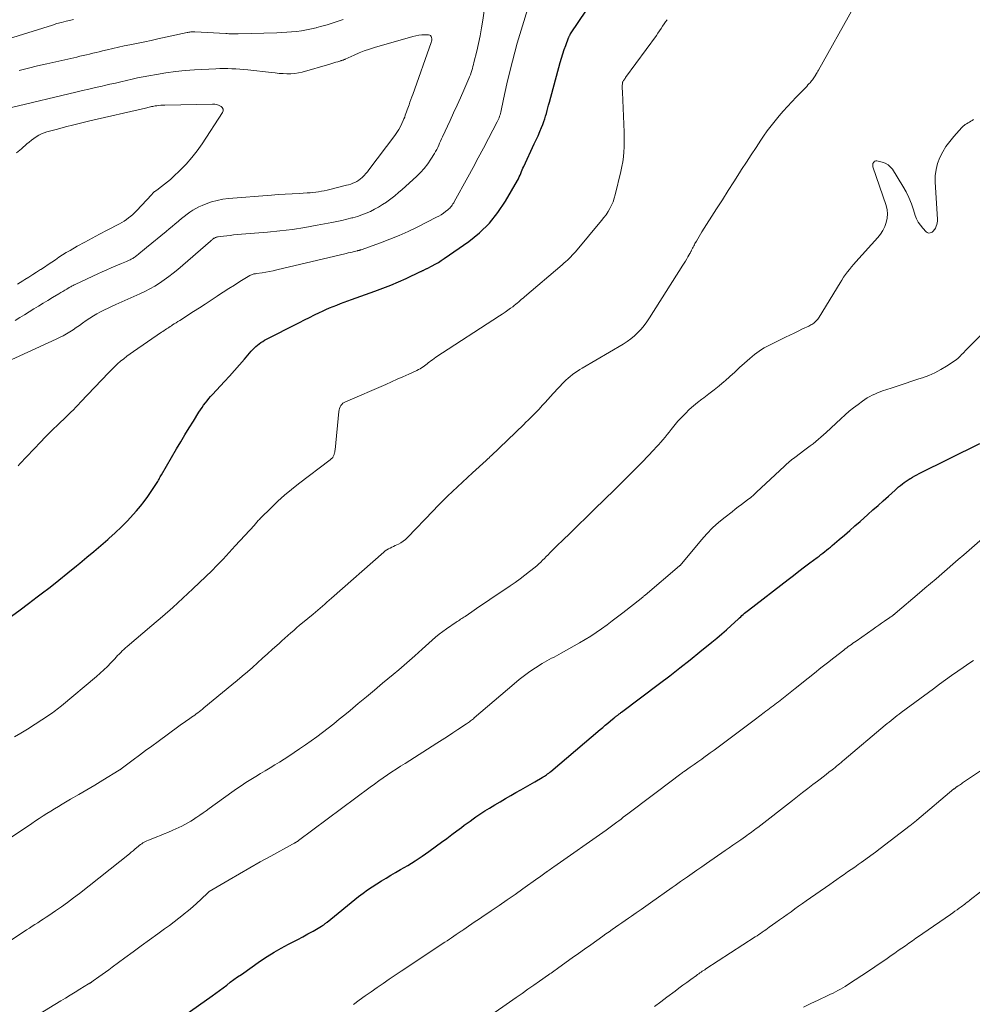
# Model space of a CAD drawing. Units: feet. Extents: x 1935000 to 1940000, y 519995 to 525000.
# Drawn here: x 1935567 to 1935730, y 520760 to 520929 of the extents above; entities that cross this region are included whole.
import ezdxf

# ---------------------------------------------------------------- set-up
doc = ezdxf.new("R2010")
doc.units = ezdxf.units.FT
doc.header["$LTSCALE"] = 100
doc.header["$MEASUREMENT"] = 0
doc.layers.add('CONTOUR INDEX', color=32, linetype='Continuous', lineweight=25)
doc.layers.add('CONTOUR INTERMEDIATE', color=40, linetype='Continuous', lineweight=15)

msp = doc.modelspace()

# ---------------------------------------------------------------- linework, layer by layer
at = {"layer": 'CONTOUR INDEX', "flags": 128}
for points, elevation in [([(1935565.37, 520827.01), (1935566.83, 520828.11), (1935568.29, 520829.22), (1935569.74, 520830.33), (1935570.43, 520830.85), (1935571.96, 520832.03), (1935573.49, 520833.23), (1935575, 520834.44), (1935576.51, 520835.66), (1935577.07, 520836.12), (1935578.29, 520837.12), (1935579.49, 520838.13), (1935580.69, 520839.16), (1935581.88, 520840.2), (1935582.05, 520840.35), (1935583.13, 520841.33), (1935584.19, 520842.34), (1935585.21, 520843.39), (1935586.21, 520844.46), (1935586.78, 520845.09), (1935587.46, 520845.87), (1935588.12, 520846.68), (1935588.73, 520847.52), (1935589.31, 520848.39), (1935590.2, 520849.77), (1935590.32, 520849.96), (1935590.43, 520850.14), (1935590.54, 520850.33), (1935590.65, 520850.52), (1935590.75, 520850.71), (1935590.86, 520850.9), (1935590.97, 520851.09), (1935591.07, 520851.28), (1935593.66, 520855.73), (1935594.36, 520856.92), (1935595.07, 520858.11), (1935595.79, 520859.3), (1935596.53, 520860.47), (1935597.49, 520862.02), (1935597.75, 520862.42), (1935598.02, 520862.81), (1935598.29, 520863.2), (1935598.58, 520863.58), (1935598.87, 520863.95), (1935599.18, 520864.32), (1935599.49, 520864.67), (1935599.81, 520865.03), (1935601.88, 520867.26), (1935602.74, 520868.2), (1935603.6, 520869.15), (1935604.44, 520870.11), (1935605.28, 520871.07), (1935606.45, 520872.44), (1935606.7, 520872.72), (1935606.96, 520872.99), (1935607.23, 520873.25), (1935607.51, 520873.5), (1935607.8, 520873.73), (1935608.1, 520873.94), (1935608.42, 520874.14), (1935608.74, 520874.32), (1935614.72, 520877.38), (1935615.57, 520877.81), (1935616.42, 520878.24), (1935617.28, 520878.66), (1935618.14, 520879.07), (1935618.65, 520879.31), (1935619.26, 520879.6), (1935619.87, 520879.87), (1935620.49, 520880.12), (1935621.11, 520880.37), (1935621.74, 520880.6), (1935622.37, 520880.83), (1935623, 520881.06), (1935623.63, 520881.29), (1935627.65, 520882.73), (1935629.01, 520883.24), (1935630.36, 520883.77), (1935631.7, 520884.35), (1935633.02, 520884.94), (1935635.47, 520886.09), (1935635.56, 520886.14), (1935635.65, 520886.18), (1935635.74, 520886.22), (1935635.83, 520886.27), (1935635.92, 520886.31), (1935636.01, 520886.36), (1935636.11, 520886.4), (1935636.2, 520886.45), (1935636.22, 520886.45), (1935636.32, 520886.5), (1935636.42, 520886.55), (1935636.52, 520886.6), (1935636.62, 520886.65), (1935637.48, 520887.09), (1935638, 520887.37), (1935638.52, 520887.67), (1935639.02, 520887.99), (1935639.52, 520888.32), (1935643.74, 520891.28), (1935645.58, 520892.76), (1935647.27, 520894.38), (1935648.73, 520896.2), (1935650.04, 520898.16), (1935652.1, 520901.73), (1935652.26, 520902.02), (1935652.4, 520902.32), (1935652.53, 520902.62), (1935652.65, 520902.92), (1935652.76, 520903.23), (1935652.88, 520903.54), (1935653.01, 520903.84), (1935653.15, 520904.14), (1935654.97, 520907.98), (1935655.3, 520908.68), (1935655.61, 520909.39), (1935655.92, 520910.1), (1935656.21, 520910.82), (1935656.42, 520911.33), (1935656.6, 520911.8), (1935656.76, 520912.26), (1935656.91, 520912.74), (1935657.05, 520913.21), (1935657.17, 520913.69), (1935657.3, 520914.17), (1935657.43, 520914.65), (1935657.56, 520915.13), (1935659.42, 520921.92), (1935659.63, 520922.67), (1935659.86, 520923.41), (1935660.1, 520924.15), (1935660.36, 520924.88), (1935660.83, 520926.15), (1935660.87, 520926.25), (1935660.9, 520926.34), (1935660.95, 520926.43), (1935660.99, 520926.52), (1935661.04, 520926.6), (1935661.09, 520926.69), (1935661.14, 520926.77), (1935661.2, 520926.86), (1935663.91, 520930.92)], 940), ([(1935595.04, 520758.64), (1935599.74, 520761.96), (1935600.38, 520762.41), (1935601, 520762.87), (1935601.62, 520763.33), (1935602.24, 520763.8), (1935602.86, 520764.27), (1935603.48, 520764.73), (1935604.11, 520765.19), (1935604.75, 520765.63), (1935608.04, 520767.94), (1935609.2, 520768.71), (1935610.38, 520769.45), (1935611.59, 520770.14), (1935612.82, 520770.79), (1935613.52, 520771.14), (1935614.41, 520771.6), (1935615.29, 520772.07), (1935616.17, 520772.56), (1935617.04, 520773.05), (1935618.51, 520773.91), (1935618.64, 520773.99), (1935618.76, 520774.07), (1935618.88, 520774.15), (1935618.99, 520774.24), (1935619.11, 520774.33), (1935619.22, 520774.42), (1935619.33, 520774.51), (1935619.44, 520774.6), (1935624.86, 520778.97), (1935625.61, 520779.55), (1935626.37, 520780.11), (1935627.15, 520780.64), (1935627.95, 520781.15), (1935628.75, 520781.64), (1935629.57, 520782.13), (1935630.38, 520782.61), (1935631.2, 520783.08), (1935632.06, 520783.58), (1935633.3, 520784.32), (1935634.52, 520785.09), (1935635.72, 520785.89), (1935636.9, 520786.72), (1935638.19, 520787.65), (1935639.07, 520788.29), (1935639.95, 520788.94), (1935640.83, 520789.59), (1935641.7, 520790.24), (1935642.47, 520790.82), (1935642.96, 520791.18), (1935643.46, 520791.55), (1935643.96, 520791.91), (1935644.46, 520792.27), (1935644.96, 520792.62), (1935645.47, 520792.97), (1935645.99, 520793.31), (1935646.51, 520793.64), (1935647.27, 520794.12), (1935648.18, 520794.68), (1935649.09, 520795.23), (1935650.02, 520795.77), (1935650.95, 520796.29), (1935651.82, 520796.78), (1935652.64, 520797.24), (1935653.46, 520797.7), (1935654.27, 520798.17), (1935655.08, 520798.64), (1935656.3, 520799.35), (1935656.5, 520799.47), (1935656.69, 520799.6), (1935656.88, 520799.73), (1935657.07, 520799.86), (1935657.25, 520800), (1935657.44, 520800.14), (1935657.62, 520800.28), (1935657.79, 520800.43), (1935666.27, 520807.61), (1935666.71, 520807.97), (1935667.14, 520808.34), (1935667.58, 520808.7), (1935668.02, 520809.07), (1935668.67, 520809.61), (1935668.78, 520809.7), (1935668.9, 520809.79), (1935669.01, 520809.88), (1935669.12, 520809.97), (1935669.17, 520810), (1935669.26, 520810.07), (1935669.35, 520810.14), (1935669.45, 520810.22), (1935669.54, 520810.29), (1935669.63, 520810.36), (1935669.73, 520810.43), (1935669.82, 520810.5), (1935669.92, 520810.57), (1935676.45, 520815.49), (1935678.2, 520816.82), (1935679.94, 520818.16), (1935681.66, 520819.52), (1935683.37, 520820.9), (1935685.42, 520822.58), (1935686.27, 520823.28), (1935687.1, 520823.99), (1935687.92, 520824.71), (1935688.74, 520825.45), (1935689.92, 520826.54), (1935690.14, 520826.74), (1935690.35, 520826.94), (1935690.57, 520827.13), (1935690.78, 520827.32), (1935691, 520827.52), (1935691.22, 520827.7), (1935691.44, 520827.89), (1935691.67, 520828.07), (1935698.46, 520833.31), (1935699.39, 520834.03), (1935700.33, 520834.75), (1935701.27, 520835.46), (1935702.22, 520836.17), (1935703.44, 520837.09), (1935703.77, 520837.34), (1935704.1, 520837.59), (1935704.43, 520837.85), (1935704.76, 520838.1), (1935705.08, 520838.36), (1935705.4, 520838.62), (1935705.72, 520838.88), (1935706.04, 520839.15), (1935707.23, 520840.15), (1935708.13, 520840.93), (1935709.03, 520841.71), (1935709.93, 520842.49), (1935710.82, 520843.28), (1935712.13, 520844.45), (1935713.01, 520845.24), (1935713.89, 520846.03), (1935714.77, 520846.82), (1935715.66, 520847.61), (1935716.8, 520848.64), (1935717.11, 520848.91), (1935717.42, 520849.18), (1935717.74, 520849.44), (1935718.06, 520849.7), (1935718.39, 520849.95), (1935718.73, 520850.2), (1935719.07, 520850.42), (1935719.42, 520850.64), (1935719.44, 520850.65), (1935719.8, 520850.86), (1935720.17, 520851.07), (1935720.54, 520851.27), (1935720.92, 520851.46), (1935731.33, 520856.64)], 960)]:
    msp.add_lwpolyline(points, dxfattribs=dict(at, elevation=elevation))
at = {"layer": 'CONTOUR INTERMEDIATE', "flags": 128}
for points, elevation in [([(1935564.68, 520870.68), (1935573, 520874.5), (1935573.6, 520874.79), (1935574.19, 520875.1), (1935574.77, 520875.43), (1935575.34, 520875.77), (1935575.9, 520876.13), (1935576.45, 520876.5), (1935577, 520876.87), (1935577.54, 520877.26), (1935578.17, 520877.71), (1935578.77, 520878.11), (1935579.38, 520878.5), (1935580, 520878.86), (1935580.63, 520879.21), (1935581.28, 520879.53), (1935581.93, 520879.85), (1935582.58, 520880.15), (1935583.24, 520880.45), (1935587.33, 520882.27), (1935588.21, 520882.69), (1935589.07, 520883.13), (1935589.91, 520883.62), (1935590.74, 520884.13), (1935591.54, 520884.68), (1935592.33, 520885.25), (1935593.09, 520885.85), (1935593.84, 520886.47), (1935599.44, 520891.29), (1935599.52, 520891.36), (1935599.6, 520891.43), (1935599.69, 520891.5), (1935599.77, 520891.58), (1935599.9, 520891.69), (1935599.91, 520891.7), (1935599.93, 520891.72), (1935599.95, 520891.73), (1935599.97, 520891.75), (1935600.05, 520891.81), (1935600.07, 520891.82), (1935600.09, 520891.83), (1935600.11, 520891.84), (1935600.13, 520891.85), (1935600.3, 520891.93), (1935600.42, 520891.98), (1935600.53, 520892.02), (1935600.65, 520892.04), (1935600.76, 520892.06), (1935601.69, 520892.18), (1935602.27, 520892.25), (1935602.85, 520892.31), (1935603.43, 520892.37), (1935604.02, 520892.43), (1935609.21, 520892.87), (1935611.35, 520893.08), (1935613.5, 520893.34), (1935615.63, 520893.67), (1935617.76, 520894.04), (1935620.26, 520894.51), (1935621.13, 520894.69), (1935622, 520894.87), (1935622.86, 520895.08), (1935623.71, 520895.3), (1935623.88, 520895.34), (1935624.64, 520895.56), (1935625.4, 520895.81), (1935626.14, 520896.1), (1935626.87, 520896.42), (1935627.59, 520896.77), (1935628.28, 520897.15), (1935628.96, 520897.57), (1935629.62, 520898.02), (1935629.69, 520898.07), (1935630.37, 520898.58), (1935631.04, 520899.09), (1935631.68, 520899.63), (1935632.32, 520900.19), (1935634.75, 520902.38), (1935635.45, 520903.06), (1935636.1, 520903.78), (1935636.69, 520904.55), (1935637.24, 520905.35), (1935637.86, 520906.34), (1935638.06, 520906.68), (1935638.25, 520907.03), (1935638.43, 520907.38), (1935638.59, 520907.75), (1935638.74, 520908.11), (1935638.9, 520908.48), (1935639.06, 520908.84), (1935639.23, 520909.2), (1935640.53, 520912), (1935641.13, 520913.3), (1935641.72, 520914.6), (1935642.31, 520915.91), (1935642.89, 520917.22), (1935643.74, 520919.17), (1935643.88, 520919.51), (1935644.01, 520919.85), (1935644.13, 520920.2), (1935644.25, 520920.55), (1935644.35, 520920.9), (1935644.45, 520921.25), (1935644.54, 520921.61), (1935644.63, 520921.96), (1935645.09, 520923.88), (1935645.39, 520925.2), (1935645.67, 520926.53), (1935645.91, 520927.86), (1935646.12, 520929.2), (1935646.6, 520932.45)], 932), ([(1935566.48, 520852.82), (1935566.77, 520853.12), (1935570.37, 520856.92), (1935571.08, 520857.65), (1935571.78, 520858.36), (1935572.5, 520859.07), (1935573.23, 520859.77), (1935573.83, 520860.34), (1935574.26, 520860.75), (1935574.69, 520861.16), (1935575.12, 520861.58), (1935575.54, 520862), (1935575.96, 520862.42), (1935576.38, 520862.85), (1935576.79, 520863.27), (1935577.2, 520863.71), (1935582.04, 520868.82), (1935582.53, 520869.32), (1935583.02, 520869.8), (1935583.53, 520870.27), (1935584.06, 520870.72), (1935584.6, 520871.16), (1935585.14, 520871.58), (1935585.7, 520871.99), (1935586.26, 520872.39), (1935591.08, 520875.69), (1935591.29, 520875.83), (1935591.5, 520875.98), (1935591.71, 520876.12), (1935591.92, 520876.26), (1935592.13, 520876.4), (1935592.34, 520876.54), (1935592.55, 520876.68), (1935592.76, 520876.82), (1935592.95, 520876.95), (1935593.26, 520877.14), (1935593.57, 520877.34), (1935593.88, 520877.54), (1935594.19, 520877.74), (1935596.55, 520879.23), (1935597.57, 520879.88), (1935598.57, 520880.53), (1935599.58, 520881.19), (1935600.58, 520881.86), (1935600.68, 520881.92), (1935601.63, 520882.55), (1935602.58, 520883.18), (1935603.55, 520883.79), (1935604.52, 520884.39), (1935606.21, 520885.42), (1935606.34, 520885.5), (1935606.48, 520885.56), (1935606.62, 520885.61), (1935606.76, 520885.65), (1935606.91, 520885.69), (1935607.06, 520885.72), (1935607.2, 520885.74), (1935607.35, 520885.77), (1935608.32, 520885.9), (1935608.95, 520886), (1935609.58, 520886.11), (1935610.21, 520886.24), (1935610.83, 520886.38), (1935622.72, 520889.2), (1935623.07, 520889.29), (1935623.42, 520889.37), (1935623.77, 520889.45), (1935624.11, 520889.53), (1935624.68, 520889.67), (1935624.74, 520889.69), (1935624.81, 520889.7), (1935624.87, 520889.72), (1935624.93, 520889.74), (1935625.02, 520889.77), (1935625.04, 520889.77), (1935625.06, 520889.78), (1935625.08, 520889.79), (1935625.11, 520889.79), (1935625.2, 520889.82), (1935625.22, 520889.83), (1935625.24, 520889.84), (1935625.26, 520889.85), (1935625.29, 520889.85), (1935628.58, 520891.02), (1935630.19, 520891.63), (1935631.79, 520892.27), (1935633.36, 520892.98), (1935634.91, 520893.73), (1935638.19, 520895.4), (1935638.6, 520895.62), (1935639, 520895.85), (1935639.39, 520896.11), (1935639.76, 520896.39), (1935640.14, 520896.68), (1935640.32, 520896.83), (1935640.48, 520896.98), (1935640.63, 520897.15), (1935640.77, 520897.32), (1935640.91, 520897.5), (1935641.03, 520897.69), (1935641.15, 520897.89), (1935641.26, 520898.08), (1935643.56, 520902.27), (1935644.46, 520903.92), (1935645.35, 520905.58), (1935646.24, 520907.24), (1935647.11, 520908.9), (1935648.62, 520911.79), (1935648.73, 520912.02), (1935648.84, 520912.25), (1935648.93, 520912.48), (1935649.02, 520912.72), (1935649.09, 520912.96), (1935649.17, 520913.21), (1935649.23, 520913.45), (1935649.28, 520913.7), (1935649.62, 520915.36), (1935649.84, 520916.43), (1935650.08, 520917.51), (1935650.32, 520918.58), (1935650.58, 520919.65), (1935650.82, 520920.61), (1935651.21, 520922.16), (1935651.62, 520923.7), (1935652.05, 520925.23), (1935652.51, 520926.76), (1935654.26, 520932.5)], 936), ([(1935564.47, 520788.6), (1935568.83, 520791.52), (1935569.48, 520791.95), (1935570.12, 520792.37), (1935570.77, 520792.79), (1935571.42, 520793.21), (1935572.07, 520793.62), (1935572.73, 520794.02), (1935573.39, 520794.42), (1935574.05, 520794.81), (1935575.49, 520795.65), (1935576.88, 520796.46), (1935578.26, 520797.27), (1935579.64, 520798.09), (1935581.02, 520798.92), (1935583.79, 520800.61), (1935583.84, 520800.64), (1935583.89, 520800.67), (1935583.94, 520800.7), (1935583.98, 520800.73), (1935584.03, 520800.77), (1935584.08, 520800.8), (1935584.13, 520800.84), (1935584.17, 520800.87), (1935586.2, 520802.4), (1935587.27, 520803.19), (1935588.33, 520803.98), (1935589.4, 520804.77), (1935590.47, 520805.56), (1935594.06, 520808.18), (1935594.51, 520808.5), (1935594.95, 520808.82), (1935595.4, 520809.14), (1935595.85, 520809.46), (1935596.21, 520809.71), (1935596.49, 520809.9), (1935596.76, 520810.09), (1935597.02, 520810.29), (1935597.29, 520810.48), (1935597.56, 520810.68), (1935597.82, 520810.88), (1935598.08, 520811.09), (1935598.34, 520811.3), (1935603.13, 520815.24), (1935604.03, 520815.98), (1935604.92, 520816.73), (1935605.79, 520817.49), (1935606.67, 520818.26), (1935607.53, 520819.04), (1935608.4, 520819.81), (1935609.26, 520820.59), (1935610.12, 520821.37), (1935611.21, 520822.37), (1935611.71, 520822.82), (1935612.21, 520823.27), (1935612.71, 520823.71), (1935613.21, 520824.16), (1935613.72, 520824.6), (1935614.23, 520825.04), (1935614.74, 520825.47), (1935615.26, 520825.9), (1935617.05, 520827.4), (1935617.45, 520827.73), (1935617.85, 520828.07), (1935618.25, 520828.4), (1935618.64, 520828.74), (1935619.04, 520829.08), (1935619.43, 520829.41), (1935619.82, 520829.76), (1935620.21, 520830.1), (1935629.15, 520838), (1935629.41, 520838.21), (1935629.67, 520838.4), (1935629.95, 520838.56), (1935630.24, 520838.71), (1935630.54, 520838.85), (1935630.84, 520838.99), (1935631.14, 520839.13), (1935631.43, 520839.27), (1935631.7, 520839.4), (1935632.11, 520839.62), (1935632.51, 520839.87), (1935632.87, 520840.17), (1935633.21, 520840.49), (1935637.64, 520845.1), (1935638.46, 520845.94), (1935639.28, 520846.78), (1935640.11, 520847.6), (1935640.94, 520848.42), (1935641.79, 520849.23), (1935642.64, 520850.03), (1935643.5, 520850.82), (1935644.37, 520851.61), (1935646.74, 520853.74), (1935646.85, 520853.83), (1935646.96, 520853.93), (1935647.06, 520854.03), (1935647.17, 520854.13), (1935647.27, 520854.23), (1935647.37, 520854.33), (1935647.48, 520854.43), (1935647.58, 520854.53), (1935653.17, 520859.91), (1935653.54, 520860.27), (1935653.91, 520860.63), (1935654.28, 520861), (1935654.65, 520861.36), (1935655.02, 520861.73), (1935655.38, 520862.1), (1935655.74, 520862.48), (1935656.09, 520862.86), (1935656.34, 520863.12), (1935656.81, 520863.64), (1935657.28, 520864.16), (1935657.76, 520864.67), (1935658.23, 520865.18), (1935660.04, 520867.12), (1935660.39, 520867.48), (1935660.75, 520867.82), (1935661.14, 520868.14), (1935661.53, 520868.45), (1935661.94, 520868.74), (1935662.35, 520869.02), (1935662.78, 520869.29), (1935663.2, 520869.55), (1935670.19, 520873.66), (1935670.87, 520874.1), (1935671.53, 520874.57), (1935672.14, 520875.09), (1935672.73, 520875.65), (1935673.28, 520876.24), (1935673.8, 520876.86), (1935674.28, 520877.51), (1935674.74, 520878.18), (1935680.42, 520887.18), (1935680.65, 520887.54), (1935680.87, 520887.9), (1935681.09, 520888.26), (1935681.3, 520888.62), (1935681.63, 520889.19), (1935681.68, 520889.27), (1935681.72, 520889.36), (1935681.77, 520889.44), (1935681.81, 520889.52), (1935681.85, 520889.61), (1935681.89, 520889.69), (1935681.93, 520889.78), (1935681.98, 520889.86), (1935682.09, 520890.1), (1935682.19, 520890.3), (1935682.29, 520890.5), (1935682.4, 520890.69), (1935682.51, 520890.89), (1935682.75, 520891.31), (1935682.98, 520891.72), (1935683.22, 520892.12), (1935683.46, 520892.52), (1935683.71, 520892.92), (1935686.22, 520896.88), (1935687.21, 520898.42), (1935688.19, 520899.97), (1935689.17, 520901.51), (1935690.16, 520903.05), (1935690.51, 520903.6), (1935691.32, 520904.87), (1935692.14, 520906.13), (1935692.98, 520907.39), (1935693.81, 520908.64), (1935694.28, 520909.33), (1935694.91, 520910.22), (1935695.56, 520911.09), (1935696.23, 520911.94), (1935696.93, 520912.78), (1935697.65, 520913.6), (1935698.38, 520914.4), (1935699.12, 520915.2), (1935699.87, 520915.99), (1935701.24, 520917.39), (1935701.46, 520917.62), (1935701.67, 520917.85), (1935701.88, 520918.09), (1935702.09, 520918.32), (1935702.23, 520918.48), (1935702.37, 520918.64), (1935702.5, 520918.81), (1935702.63, 520918.97), (1935702.75, 520919.14), (1935702.88, 520919.31), (1935702.99, 520919.49), (1935703.11, 520919.66), (1935703.22, 520919.84), (1935703.23, 520919.86), (1935703.35, 520920.06), (1935703.46, 520920.25), (1935703.57, 520920.44), (1935703.68, 520920.64), (1935709.58, 520931.15)], 948), ([(1935576, 520929.33), (1935575.51, 520929.21), (1935574.72, 520929.02), (1935573.93, 520928.82), (1935573.15, 520928.6), (1935572.37, 520928.36), (1935564.81, 520926.01)], 936), ([(1935565.86, 520806.32), (1935566.98, 520806.98), (1935568.08, 520807.67), (1935571.85, 520810.12), (1935572.12, 520810.3), (1935572.38, 520810.48), (1935572.65, 520810.67), (1935572.91, 520810.87), (1935573.16, 520811.07), (1935573.42, 520811.27), (1935573.67, 520811.47), (1935573.92, 520811.68), (1935579.93, 520816.7), (1935580.57, 520817.26), (1935581.19, 520817.83), (1935581.8, 520818.42), (1935582.39, 520819.03), (1935583.04, 520819.72), (1935583.3, 520819.99), (1935583.55, 520820.27), (1935583.81, 520820.54), (1935584.07, 520820.81), (1935584.33, 520821.08), (1935584.6, 520821.34), (1935584.88, 520821.59), (1935585.16, 520821.84), (1935589.42, 520825.43), (1935591.21, 520826.96), (1935592.98, 520828.52), (1935594.72, 520830.11), (1935596.44, 520831.73), (1935599.73, 520834.88), (1935599.79, 520834.94), (1935599.85, 520834.99), (1935599.91, 520835.05), (1935599.96, 520835.11), (1935600.02, 520835.17), (1935600.08, 520835.23), (1935600.14, 520835.29), (1935600.19, 520835.35), (1935600.31, 520835.47), (1935600.43, 520835.59), (1935600.55, 520835.71), (1935600.66, 520835.83), (1935600.78, 520835.95), (1935601.61, 520836.83), (1935602.14, 520837.39), (1935602.66, 520837.96), (1935603.19, 520838.52), (1935603.71, 520839.09), (1935606.98, 520842.65), (1935607.1, 520842.79), (1935607.23, 520842.93), (1935607.35, 520843.07), (1935607.47, 520843.21), (1935607.6, 520843.35), (1935607.72, 520843.49), (1935607.85, 520843.63), (1935607.99, 520843.76), (1935609.91, 520845.67), (1935611.02, 520846.74), (1935612.17, 520847.78), (1935613.35, 520848.76), (1935614.56, 520849.72), (1935619.98, 520853.83), (1935620.1, 520853.93), (1935620.21, 520854.03), (1935620.31, 520854.14), (1935620.41, 520854.25), (1935620.43, 520854.27), (1935620.5, 520854.39), (1935620.57, 520854.5), (1935620.62, 520854.63), (1935620.67, 520854.75), (1935620.69, 520854.83), (1935620.73, 520855), (1935620.77, 520855.18), (1935620.8, 520855.35), (1935620.82, 520855.52), (1935621.47, 520862.12), (1935621.51, 520862.39), (1935621.58, 520862.64), (1935621.68, 520862.89), (1935621.81, 520863.12), (1935621.97, 520863.33), (1935622.16, 520863.52), (1935622.37, 520863.67), (1935622.6, 520863.8), (1935629.5, 520866.77), (1935630.49, 520867.2), (1935631.48, 520867.63), (1935632.46, 520868.08), (1935633.44, 520868.52), (1935634.85, 520869.17), (1935635.12, 520869.3), (1935635.39, 520869.45), (1935635.65, 520869.6), (1935635.9, 520869.77), (1935636.14, 520869.95), (1935636.38, 520870.13), (1935636.63, 520870.31), (1935636.86, 520870.49), (1935636.95, 520870.56), (1935637.24, 520870.78), (1935637.52, 520870.99), (1935637.82, 520871.2), (1935638.11, 520871.4), (1935649, 520878.49), (1935649.48, 520878.8), (1935649.95, 520879.13), (1935650.41, 520879.46), (1935650.87, 520879.8), (1935651.26, 520880.08), (1935651.52, 520880.28), (1935651.78, 520880.49), (1935652.04, 520880.7), (1935652.29, 520880.91), (1935652.55, 520881.13), (1935652.8, 520881.35), (1935653.05, 520881.56), (1935653.3, 520881.78), (1935659.75, 520887.27), (1935660.05, 520887.53), (1935660.35, 520887.8), (1935660.64, 520888.07), (1935660.93, 520888.34), (1935661.21, 520888.63), (1935661.48, 520888.92), (1935661.75, 520889.21), (1935662.01, 520889.51), (1935666.51, 520894.85), (1935666.9, 520895.35), (1935667.27, 520895.85), (1935667.61, 520896.38), (1935667.93, 520896.93), (1935668.22, 520897.49), (1935668.47, 520898.07), (1935668.67, 520898.67), (1935668.84, 520899.27), (1935669.79, 520903.27), (1935669.97, 520904.1), (1935670.12, 520904.93), (1935670.23, 520905.76), (1935670.31, 520906.61), (1935670.35, 520907.45), (1935670.38, 520908.3), (1935670.38, 520909.14), (1935670.36, 520909.99), (1935670.07, 520916.85), (1935670.06, 520917.11), (1935670.05, 520917.37), (1935670.05, 520917.63), (1935670.05, 520917.89), (1935670.06, 520918.37), (1935670.06, 520918.39), (1935670.06, 520918.41), (1935670.07, 520918.44), (1935670.07, 520918.46), (1935670.1, 520918.55), (1935670.11, 520918.57), (1935670.12, 520918.6), (1935670.13, 520918.62), (1935670.14, 520918.64), (1935670.27, 520918.85), (1935670.35, 520918.97), (1935670.43, 520919.1), (1935670.52, 520919.22), (1935670.6, 520919.34), (1935675.9, 520926.59), (1935676.17, 520926.97), (1935676.44, 520927.36), (1935676.7, 520927.75), (1935676.95, 520928.15), (1935677.2, 520928.54), (1935677.47, 520928.92), (1935677.77, 520929.28)], 944), ([(1935622.18, 520929.33), (1935621.17, 520928.96), (1935620.31, 520928.67), (1935619.44, 520928.39), (1935618.57, 520928.14), (1935617.69, 520927.91), (1935617.58, 520927.89), (1935616.75, 520927.7), (1935615.91, 520927.53), (1935615.07, 520927.39), (1935614.22, 520927.27), (1935613.37, 520927.18), (1935612.52, 520927.11), (1935611.67, 520927.06), (1935610.82, 520927.03), (1935604.18, 520926.87), (1935603.92, 520926.86), (1935603.66, 520926.86), (1935603.39, 520926.86), (1935603.13, 520926.87), (1935602.86, 520926.88), (1935602.6, 520926.88), (1935602.33, 520926.9), (1935602.07, 520926.91), (1935596.79, 520927.19), (1935596.62, 520927.19), (1935596.45, 520927.19), (1935596.28, 520927.19), (1935596.11, 520927.17), (1935595.94, 520927.15), (1935595.77, 520927.13), (1935595.6, 520927.1), (1935595.44, 520927.07), (1935590.42, 520925.97), (1935589.3, 520925.73), (1935588.19, 520925.49), (1935587.07, 520925.26), (1935585.95, 520925.03), (1935585.66, 520924.98), (1935584.69, 520924.77), (1935583.71, 520924.57), (1935582.74, 520924.35), (1935581.77, 520924.12), (1935580.93, 520923.92), (1935580.39, 520923.79), (1935579.84, 520923.66), (1935579.29, 520923.53), (1935578.74, 520923.39), (1935578.19, 520923.26), (1935577.64, 520923.13), (1935577.09, 520923), (1935576.54, 520922.88), (1935572.97, 520922.07), (1935571.39, 520921.71), (1935569.82, 520921.35), (1935568.24, 520920.97), (1935566.67, 520920.58)], 932), ([(1935565.97, 520877.74), (1935566.77, 520878.23), (1935567.57, 520878.71), (1935568.37, 520879.2), (1935569.17, 520879.69), (1935569.96, 520880.19), (1935570.76, 520880.67), (1935571.56, 520881.16), (1935572.37, 520881.64), (1935573.46, 520882.29), (1935573.8, 520882.49), (1935574.15, 520882.69), (1935574.49, 520882.9), (1935574.83, 520883.1), (1935575.24, 520883.35), (1935575.38, 520883.43), (1935575.52, 520883.51), (1935575.66, 520883.59), (1935575.8, 520883.67), (1935575.95, 520883.74), (1935576.09, 520883.82), (1935576.24, 520883.89), (1935576.38, 520883.96), (1935580.13, 520885.69), (1935580.9, 520886.04), (1935581.67, 520886.38), (1935582.45, 520886.72), (1935583.23, 520887.06), (1935584.18, 520887.46), (1935584.48, 520887.59), (1935584.79, 520887.72), (1935585.09, 520887.85), (1935585.39, 520887.99), (1935585.7, 520888.13), (1935585.84, 520888.2), (1935585.99, 520888.27), (1935586.13, 520888.35), (1935586.26, 520888.44), (1935586.4, 520888.53), (1935586.53, 520888.62), (1935586.66, 520888.72), (1935586.79, 520888.82), (1935587.18, 520889.14), (1935587.51, 520889.41), (1935587.83, 520889.67), (1935588.15, 520889.93), (1935588.48, 520890.2), (1935591.87, 520892.98), (1935592.39, 520893.41), (1935592.91, 520893.84), (1935593.42, 520894.27), (1935593.93, 520894.7), (1935594.03, 520894.79), (1935594.5, 520895.17), (1935594.97, 520895.55), (1935595.44, 520895.92), (1935595.93, 520896.28), (1935596.42, 520896.62), (1935596.94, 520896.93), (1935597.47, 520897.2), (1935598.02, 520897.44), (1935598.73, 520897.72), (1935599.66, 520898.04), (1935600.6, 520898.31), (1935601.56, 520898.49), (1935602.53, 520898.61), (1935609.9, 520899.2), (1935611.08, 520899.29), (1935612.27, 520899.37), (1935613.45, 520899.44), (1935614.64, 520899.51), (1935616.03, 520899.58), (1935616.52, 520899.61), (1935617.01, 520899.65), (1935617.5, 520899.71), (1935617.99, 520899.78), (1935618.48, 520899.87), (1935618.96, 520899.96), (1935619.44, 520900.07), (1935619.92, 520900.18), (1935622.77, 520900.89), (1935623.14, 520900.99), (1935623.51, 520901.11), (1935623.87, 520901.24), (1935624.23, 520901.39), (1935624.57, 520901.56), (1935624.89, 520901.76), (1935625.2, 520901.99), (1935625.48, 520902.25), (1935625.53, 520902.29), (1935625.82, 520902.59), (1935626.1, 520902.9), (1935626.36, 520903.22), (1935626.62, 520903.54), (1935631.06, 520909.43), (1935631.41, 520909.92), (1935631.73, 520910.43), (1935632.01, 520910.95), (1935632.27, 520911.49), (1935632.5, 520911.99), (1935632.63, 520912.29), (1935632.75, 520912.59), (1935632.86, 520912.89), (1935632.96, 520913.2), (1935633.07, 520913.5), (1935633.17, 520913.81), (1935633.28, 520914.11), (1935633.39, 520914.42), (1935633.49, 520914.7), (1935633.65, 520915.14), (1935633.82, 520915.59), (1935633.98, 520916.03), (1935634.13, 520916.48), (1935637.28, 520925.35), (1935637.34, 520925.57), (1935637.38, 520925.79), (1935637.39, 520926.01), (1935637.37, 520926.24), (1935637.3, 520926.42), (1935637.2, 520926.57), (1935637.04, 520926.65), (1935636.85, 520926.7), (1935636.23, 520926.7), (1935635.7, 520926.68), (1935635.17, 520926.63), (1935634.65, 520926.53), (1935634.13, 520926.4), (1935627.6, 520924.5), (1935626.7, 520924.21), (1935625.82, 520923.91), (1935624.95, 520923.57), (1935624.09, 520923.2), (1935622.56, 520922.52), (1935622.47, 520922.48), (1935622.37, 520922.44), (1935622.28, 520922.4), (1935622.18, 520922.36), (1935622.08, 520922.33), (1935621.99, 520922.29), (1935621.89, 520922.26), (1935621.79, 520922.23), (1935621.3, 520922.08), (1935620.96, 520921.97), (1935620.62, 520921.86), (1935620.28, 520921.76), (1935619.93, 520921.66), (1935615.2, 520920.29), (1935614.55, 520920.14), (1935613.9, 520920.03), (1935613.24, 520919.99), (1935612.57, 520919.99), (1935611.9, 520920.03), (1935611.23, 520920.08), (1935610.56, 520920.14), (1935609.9, 520920.21), (1935605.84, 520920.67), (1935605.17, 520920.74), (1935604.49, 520920.8), (1935603.81, 520920.84), (1935603.13, 520920.87), (1935602.44, 520920.89), (1935601.76, 520920.9), (1935601.08, 520920.89), (1935600.4, 520920.86), (1935596.74, 520920.68), (1935595.1, 520920.57), (1935593.46, 520920.41), (1935591.83, 520920.18), (1935590.2, 520919.91), (1935588.87, 520919.67), (1935587.92, 520919.48), (1935586.96, 520919.29), (1935586.01, 520919.08), (1935585.06, 520918.86), (1935584.12, 520918.64), (1935583.17, 520918.42), (1935582.22, 520918.21), (1935581.27, 520917.99), (1935580.9, 520917.91), (1935579.77, 520917.65), (1935578.63, 520917.39), (1935577.5, 520917.13), (1935576.37, 520916.86), (1935565.33, 520914.25)], 928), ([(1935566.4, 520883.96), (1935567.27, 520884.5), (1935567.66, 520884.75), (1935568.33, 520885.16), (1935569, 520885.58), (1935569.66, 520886), (1935570.33, 520886.43), (1935570.4, 520886.47), (1935571.02, 520886.88), (1935571.65, 520887.29), (1935572.26, 520887.71), (1935572.88, 520888.14), (1935573.49, 520888.56), (1935574.12, 520888.98), (1935574.75, 520889.37), (1935575.4, 520889.74), (1935576.63, 520890.44), (1935577.9, 520891.15), (1935579.18, 520891.84), (1935580.46, 520892.53), (1935581.75, 520893.2), (1935583.85, 520894.28), (1935584.26, 520894.51), (1935584.67, 520894.75), (1935585.05, 520895.01), (1935585.43, 520895.29), (1935585.79, 520895.58), (1935586.15, 520895.89), (1935586.48, 520896.21), (1935586.81, 520896.55), (1935589.33, 520899.28), (1935589.44, 520899.39), (1935589.55, 520899.5), (1935589.66, 520899.6), (1935589.77, 520899.71), (1935589.89, 520899.8), (1935590.01, 520899.9), (1935590.13, 520899.99), (1935590.25, 520900.08), (1935591.07, 520900.68), (1935591.59, 520901.07), (1935592.1, 520901.48), (1935592.6, 520901.91), (1935593.08, 520902.35), (1935594.28, 520903.48), (1935595.31, 520904.54), (1935596.29, 520905.63), (1935597.19, 520906.8), (1935598.04, 520908.01), (1935601.52, 520913.37), (1935601.61, 520913.67), (1935601.62, 520913.95), (1935601.49, 520914.2), (1935601.27, 520914.42), (1935600.93, 520914.59), (1935600.57, 520914.72), (1935600.2, 520914.79), (1935599.82, 520914.81), (1935591.63, 520914.64), (1935591.28, 520914.63), (1935590.94, 520914.6), (1935590.59, 520914.57), (1935590.25, 520914.53), (1935589.98, 520914.49), (1935589.77, 520914.45), (1935589.56, 520914.42), (1935589.36, 520914.37), (1935589.16, 520914.33), (1935588.95, 520914.28), (1935588.75, 520914.23), (1935588.55, 520914.18), (1935588.34, 520914.13), (1935578.8, 520911.93), (1935577.4, 520911.6), (1935576.01, 520911.25), (1935574.62, 520910.9), (1935573.23, 520910.53), (1935571.43, 520910.04), (1935570.95, 520909.88), (1935570.48, 520909.7), (1935570.04, 520909.47), (1935569.6, 520909.22), (1935569.19, 520908.93), (1935568.78, 520908.63), (1935568.38, 520908.31), (1935568, 520907.99), (1935567.07, 520907.15), (1935566.19, 520906.48)], 924), ([(1935562.6, 520769.73), (1935567.94, 520773.25), (1935568.41, 520773.56), (1935568.89, 520773.87), (1935569.36, 520774.18), (1935569.84, 520774.49), (1935570.32, 520774.79), (1935570.79, 520775.1), (1935571.27, 520775.41), (1935571.74, 520775.73), (1935572.9, 520776.51), (1935573.95, 520777.23), (1935574.98, 520777.97), (1935576, 520778.73), (1935577, 520779.51), (1935585.57, 520786.31), (1935585.89, 520786.56), (1935586.21, 520786.82), (1935586.52, 520787.08), (1935586.83, 520787.35), (1935587.06, 520787.55), (1935587.26, 520787.71), (1935587.46, 520787.87), (1935587.67, 520788.02), (1935587.89, 520788.16), (1935588.11, 520788.29), (1935588.34, 520788.41), (1935588.57, 520788.52), (1935588.81, 520788.62), (1935589.6, 520788.94), (1935590.24, 520789.19), (1935590.87, 520789.45), (1935591.51, 520789.71), (1935592.14, 520789.97), (1935593.02, 520790.33), (1935593.54, 520790.56), (1935594.06, 520790.8), (1935594.57, 520791.06), (1935595.08, 520791.32), (1935595.58, 520791.6), (1935596.07, 520791.89), (1935596.55, 520792.2), (1935597.03, 520792.51), (1935597.14, 520792.58), (1935597.66, 520792.94), (1935598.19, 520793.3), (1935598.71, 520793.67), (1935599.22, 520794.04), (1935603.12, 520796.85), (1935603.91, 520797.42), (1935604.72, 520797.97), (1935605.54, 520798.51), (1935606.36, 520799.03), (1935606.4, 520799.05), (1935607.21, 520799.56), (1935608.03, 520800.05), (1935608.85, 520800.54), (1935609.67, 520801.03), (1935610.49, 520801.52), (1935611.31, 520802.02), (1935612.11, 520802.54), (1935612.91, 520803.06), (1935614.72, 520804.27), (1935615.72, 520804.95), (1935616.72, 520805.65), (1935617.7, 520806.37), (1935618.67, 520807.1), (1935619.63, 520807.84), (1935620.59, 520808.59), (1935621.53, 520809.35), (1935622.47, 520810.12), (1935623.39, 520810.89), (1935624.78, 520812.04), (1935626.18, 520813.2), (1935627.57, 520814.36), (1935628.96, 520815.52), (1935630.8, 520817.05), (1935631.73, 520817.83), (1935632.66, 520818.63), (1935633.57, 520819.43), (1935634.48, 520820.24), (1935635.14, 520820.83), (1935635.72, 520821.35), (1935636.3, 520821.88), (1935636.88, 520822.4), (1935637.46, 520822.92), (1935638.06, 520823.43), (1935638.66, 520823.92), (1935639.28, 520824.39), (1935639.92, 520824.84), (1935641.58, 520825.99), (1935641.76, 520826.12), (1935641.95, 520826.25), (1935642.14, 520826.37), (1935642.33, 520826.49), (1935642.53, 520826.62), (1935642.72, 520826.74), (1935642.9, 520826.87), (1935643.09, 520826.99), (1935644.27, 520827.79), (1935645.04, 520828.32), (1935645.82, 520828.85), (1935646.59, 520829.37), (1935647.37, 520829.9), (1935650.82, 520832.23), (1935651.67, 520832.83), (1935652.52, 520833.43), (1935653.34, 520834.06), (1935654.16, 520834.69), (1935655.1, 520835.44), (1935655.44, 520835.72), (1935655.77, 520836.01), (1935656.09, 520836.31), (1935656.4, 520836.62), (1935656.7, 520836.93), (1935657.01, 520837.24), (1935657.32, 520837.55), (1935657.63, 520837.86), (1935658.85, 520839.09), (1935659.2, 520839.44), (1935659.57, 520839.8), (1935659.93, 520840.14), (1935660.3, 520840.49), (1935660.67, 520840.83), (1935661.04, 520841.18), (1935661.4, 520841.53), (1935661.76, 520841.88), (1935664.65, 520844.75), (1935665.07, 520845.17), (1935665.5, 520845.58), (1935665.93, 520846), (1935666.36, 520846.41), (1935666.79, 520846.83), (1935667.22, 520847.24), (1935667.65, 520847.66), (1935668.07, 520848.08), (1935670.71, 520850.66), (1935671.65, 520851.6), (1935672.59, 520852.55), (1935673.51, 520853.5), (1935674.43, 520854.47), (1935675.47, 520855.57), (1935675.86, 520855.99), (1935676.25, 520856.42), (1935676.63, 520856.84), (1935677.01, 520857.27), (1935677.38, 520857.71), (1935677.74, 520858.15), (1935678.1, 520858.6), (1935678.45, 520859.05), (1935678.65, 520859.31), (1935679.1, 520859.88), (1935679.57, 520860.44), (1935680.07, 520860.98), (1935680.58, 520861.51), (1935680.86, 520861.8), (1935681.54, 520862.44), (1935682.24, 520863.06), (1935682.96, 520863.66), (1935683.7, 520864.23), (1935684, 520864.45), (1935684.9, 520865.13), (1935685.79, 520865.83), (1935686.65, 520866.54), (1935687.51, 520867.28), (1935687.66, 520867.4), (1935688.5, 520868.14), (1935689.34, 520868.88), (1935690.17, 520869.63), (1935691, 520870.38), (1935691.91, 520871.19), (1935692.29, 520871.53), (1935692.69, 520871.86), (1935693.09, 520872.17), (1935693.51, 520872.47), (1935693.93, 520872.75), (1935694.37, 520873.02), (1935694.81, 520873.27), (1935695.27, 520873.51), (1935698.05, 520874.87), (1935698.77, 520875.22), (1935699.49, 520875.56), (1935700.21, 520875.91), (1935700.93, 520876.26), (1935702.02, 520876.77), (1935702.2, 520876.86), (1935702.37, 520876.95), (1935702.54, 520877.05), (1935702.71, 520877.16), (1935702.87, 520877.27), (1935703.02, 520877.39), (1935703.16, 520877.52), (1935703.3, 520877.66), (1935703.43, 520877.81), (1935703.55, 520877.96), (1935703.67, 520878.12), (1935703.77, 520878.29), (1935707.37, 520884.18), (1935707.67, 520884.65), (1935707.98, 520885.12), (1935708.31, 520885.58), (1935708.65, 520886.04), (1935709, 520886.48), (1935709.35, 520886.92), (1935709.72, 520887.35), (1935710.09, 520887.77), (1935713.83, 520891.95), (1935714.3, 520892.54), (1935714.7, 520893.16), (1935715.03, 520893.83), (1935715.3, 520894.53), (1935715.45, 520895.25), (1935715.51, 520895.97), (1935715.43, 520896.7), (1935715.26, 520897.41), (1935713.01, 520904.03), (1935712.98, 520904.17), (1935712.97, 520904.32), (1935712.99, 520904.46), (1935713.02, 520904.61), (1935713.06, 520904.7), (1935713.11, 520904.79), (1935713.16, 520904.87), (1935713.23, 520904.94), (1935713.31, 520905), (1935713.4, 520905.04), (1935713.5, 520905.07), (1935713.59, 520905.07), (1935713.69, 520905.06), (1935714.61, 520904.86), (1935715.13, 520904.68), (1935715.6, 520904.42), (1935715.99, 520904.06), (1935716.34, 520903.64), (1935718.13, 520900.76), (1935718.69, 520899.78), (1935719.19, 520898.77), (1935719.62, 520897.73), (1935719.99, 520896.67), (1935720.28, 520895.73), (1935720.51, 520895.14), (1935720.78, 520894.57), (1935721.14, 520894.05), (1935721.54, 520893.55), (1935722.16, 520892.89), (1935722.3, 520892.79), (1935722.45, 520892.72), (1935722.62, 520892.7), (1935722.8, 520892.72), (1935722.82, 520892.72), (1935722.98, 520892.79), (1935723.14, 520892.87), (1935723.28, 520892.97), (1935723.42, 520893.09), (1935723.53, 520893.23), (1935723.64, 520893.38), (1935723.72, 520893.54), (1935723.8, 520893.7), (1935723.88, 520893.91), (1935723.97, 520894.19), (1935724.03, 520894.47), (1935724.06, 520894.76), (1935724.06, 520895.05), (1935723.69, 520901.46), (1935723.71, 520902.54), (1935723.83, 520903.59), (1935724.1, 520904.62), (1935724.48, 520905.63), (1935724.98, 520906.6), (1935725.53, 520907.53), (1935726.17, 520908.4), (1935726.86, 520909.24), (1935728.28, 520910.82), (1935728.36, 520910.91), (1935728.45, 520910.99), (1935728.54, 520911.08), (1935728.64, 520911.16), (1935728.74, 520911.24), (1935728.84, 520911.31), (1935728.94, 520911.38), (1935729.05, 520911.44), (1935729.32, 520911.59), (1935729.57, 520911.72), (1935729.81, 520911.86), (1935730.04, 520912.01), (1935730.27, 520912.17)], 952), ([(1935569.99, 520758.74), (1935573.79, 520761.08), (1935574.61, 520761.58), (1935575.42, 520762.08), (1935576.24, 520762.57), (1935577.06, 520763.07), (1935578.57, 520763.99), (1935578.63, 520764.03), (1935578.69, 520764.07), (1935578.75, 520764.1), (1935578.81, 520764.14), (1935578.87, 520764.18), (1935578.92, 520764.22), (1935578.98, 520764.26), (1935579.04, 520764.3), (1935579.06, 520764.31), (1935579.13, 520764.36), (1935579.2, 520764.41), (1935579.27, 520764.46), (1935579.34, 520764.51), (1935580.33, 520765.21), (1935580.9, 520765.62), (1935581.46, 520766.03), (1935582.02, 520766.43), (1935582.58, 520766.84), (1935584.78, 520768.46), (1935586.19, 520769.49), (1935587.59, 520770.52), (1935589, 520771.55), (1935590.42, 520772.57), (1935591.59, 520773.42), (1935592.41, 520774.02), (1935593.23, 520774.63), (1935594.04, 520775.25), (1935594.84, 520775.88), (1935594.97, 520775.98), (1935595.7, 520776.57), (1935596.41, 520777.18), (1935597.11, 520777.81), (1935597.79, 520778.45), (1935599.04, 520779.67), (1935599.09, 520779.71), (1935599.13, 520779.75), (1935599.19, 520779.79), (1935599.24, 520779.82), (1935602.66, 520781.85), (1935604.42, 520782.89), (1935606.2, 520783.91), (1935607.99, 520784.92), (1935609.78, 520785.91), (1935613.54, 520787.96), (1935613.64, 520788.01), (1935613.74, 520788.07), (1935613.84, 520788.12), (1935613.94, 520788.17), (1935613.99, 520788.2), (1935614.06, 520788.24), (1935614.14, 520788.28), (1935614.21, 520788.33), (1935614.28, 520788.37), (1935614.35, 520788.42), (1935614.42, 520788.47), (1935614.49, 520788.52), (1935614.55, 520788.57), (1935626.84, 520797.71), (1935627.57, 520798.25), (1935628.3, 520798.78), (1935629.04, 520799.3), (1935629.79, 520799.81), (1935630.54, 520800.32), (1935631.3, 520800.82), (1935632.06, 520801.31), (1935632.82, 520801.8), (1935638.25, 520805.26), (1935639.16, 520805.85), (1935640.07, 520806.43), (1935640.98, 520807.03), (1935641.88, 520807.62), (1935643.35, 520808.58), (1935643.52, 520808.7), (1935643.69, 520808.82), (1935643.86, 520808.94), (1935644.03, 520809.07), (1935644.19, 520809.2), (1935644.35, 520809.33), (1935644.52, 520809.46), (1935644.68, 520809.6), (1935651.51, 520815.45), (1935652.4, 520816.18), (1935653.3, 520816.88), (1935654.23, 520817.54), (1935655.18, 520818.18), (1935656.33, 520818.91), (1935656.72, 520819.15), (1935657.12, 520819.39), (1935657.53, 520819.6), (1935657.94, 520819.81), (1935658.35, 520820.02), (1935658.77, 520820.23), (1935659.17, 520820.45), (1935659.58, 520820.68), (1935662.69, 520822.45), (1935663.67, 520823.02), (1935664.63, 520823.62), (1935665.58, 520824.24), (1935666.51, 520824.88), (1935667.43, 520825.54), (1935668.34, 520826.21), (1935669.24, 520826.89), (1935670.14, 520827.59), (1935673.29, 520830.05), (1935673.3, 520830.07), (1935673.32, 520830.08), (1935673.34, 520830.1), (1935673.36, 520830.11), (1935673.42, 520830.17), (1935673.44, 520830.19), (1935673.46, 520830.2), (1935673.47, 520830.22), (1935673.49, 520830.23), (1935673.63, 520830.36), (1935673.71, 520830.44), (1935673.8, 520830.51), (1935673.88, 520830.59), (1935673.97, 520830.66), (1935679.86, 520835.64), (1935679.91, 520835.69), (1935679.97, 520835.74), (1935680.02, 520835.79), (1935680.07, 520835.84), (1935680.11, 520835.9), (1935680.16, 520835.96), (1935680.21, 520836.01), (1935680.26, 520836.07), (1935683.62, 520840.11), (1935684.56, 520841.17), (1935685.54, 520842.18), (1935686.59, 520843.13), (1935687.68, 520844.03), (1935688.87, 520844.94), (1935689.41, 520845.35), (1935689.94, 520845.75), (1935690.48, 520846.15), (1935691.01, 520846.55), (1935691.54, 520846.96), (1935692.07, 520847.37), (1935692.57, 520847.81), (1935693.07, 520848.26), (1935697.84, 520852.74), (1935698.05, 520852.94), (1935698.26, 520853.14), (1935698.48, 520853.33), (1935698.7, 520853.52), (1935698.92, 520853.7), (1935699.14, 520853.89), (1935699.37, 520854.06), (1935699.6, 520854.24), (1935701.33, 520855.52), (1935701.81, 520855.88), (1935702.28, 520856.24), (1935702.75, 520856.6), (1935703.21, 520856.98), (1935703.66, 520857.36), (1935704.11, 520857.74), (1935704.56, 520858.14), (1935704.99, 520858.54), (1935707.51, 520860.88), (1935708.23, 520861.52), (1935708.96, 520862.15), (1935709.71, 520862.75), (1935710.47, 520863.34), (1935711.25, 520863.91), (1935711.64, 520864.19), (1935712.05, 520864.45), (1935712.47, 520864.68), (1935712.9, 520864.91), (1935713.33, 520865.11), (1935713.78, 520865.3), (1935714.23, 520865.47), (1935714.68, 520865.63), (1935716.14, 520866.12), (1935717.33, 520866.51), (1935718.52, 520866.9), (1935719.71, 520867.3), (1935720.9, 520867.7), (1935721.49, 520867.89), (1935722.58, 520868.3), (1935723.64, 520868.77), (1935724.66, 520869.31), (1935725.65, 520869.91), (1935727.09, 520870.86), (1935727.33, 520871.03), (1935727.57, 520871.22), (1935727.8, 520871.42), (1935728.01, 520871.64), (1935728.22, 520871.86), (1935728.43, 520872.08), (1935728.64, 520872.3), (1935728.85, 520872.52), (1935731.64, 520875.33)], 956), ([(1935623.96, 520760.48), (1935624.97, 520761.21), (1935625.98, 520761.94), (1935626.99, 520762.66), (1935628.01, 520763.38), (1935629.04, 520764.09), (1935630.07, 520764.79), (1935631.1, 520765.49), (1935632.14, 520766.18), (1935639.65, 520771.14), (1935640.03, 520771.39), (1935640.41, 520771.65), (1935640.79, 520771.9), (1935641.17, 520772.16), (1935641.6, 520772.46), (1935641.76, 520772.57), (1935641.93, 520772.68), (1935642.09, 520772.79), (1935642.25, 520772.9), (1935642.41, 520773.01), (1935642.57, 520773.12), (1935642.73, 520773.23), (1935642.89, 520773.34), (1935643.71, 520773.89), (1935644.28, 520774.28), (1935644.85, 520774.67), (1935645.42, 520775.05), (1935645.99, 520775.44), (1935647.58, 520776.52), (1935648.94, 520777.45), (1935650.3, 520778.39), (1935651.66, 520779.34), (1935653.01, 520780.29), (1935655.6, 520782.13), (1935655.84, 520782.3), (1935656.07, 520782.47), (1935656.31, 520782.64), (1935656.55, 520782.81), (1935656.99, 520783.13), (1935657, 520783.14), (1935657.02, 520783.15), (1935657.03, 520783.17), (1935657.05, 520783.18), (1935657.12, 520783.22), (1935657.13, 520783.23), (1935657.15, 520783.24), (1935657.16, 520783.26), (1935657.18, 520783.27), (1935657.54, 520783.52), (1935657.74, 520783.66), (1935657.94, 520783.8), (1935658.14, 520783.94), (1935658.34, 520784.07), (1935667.28, 520790.36), (1935667.51, 520790.53), (1935667.74, 520790.69), (1935667.98, 520790.86), (1935668.21, 520791.03), (1935668.44, 520791.2), (1935668.67, 520791.37), (1935668.9, 520791.54), (1935669.12, 520791.72), (1935669.44, 520791.96), (1935669.83, 520792.25), (1935670.22, 520792.55), (1935670.61, 520792.84), (1935671, 520793.14), (1935679.1, 520799.28), (1935679.21, 520799.37), (1935679.32, 520799.45), (1935679.44, 520799.54), (1935679.55, 520799.62), (1935679.66, 520799.71), (1935679.78, 520799.79), (1935679.89, 520799.87), (1935680.01, 520799.96), (1935680.08, 520800), (1935680.23, 520800.11), (1935680.38, 520800.22), (1935680.53, 520800.32), (1935680.68, 520800.43), (1935681.7, 520801.14), (1935682.36, 520801.6), (1935683.02, 520802.07), (1935683.68, 520802.54), (1935684.33, 520803.01), (1935684.42, 520803.07), (1935685.11, 520803.58), (1935685.8, 520804.09), (1935686.5, 520804.6), (1935687.19, 520805.11), (1935690.83, 520807.82), (1935691.53, 520808.34), (1935692.22, 520808.87), (1935692.91, 520809.39), (1935693.6, 520809.92), (1935694.37, 520810.51), (1935694.67, 520810.74), (1935694.98, 520810.97), (1935695.28, 520811.21), (1935695.58, 520811.44), (1935695.89, 520811.67), (1935696.19, 520811.9), (1935696.49, 520812.13), (1935696.8, 520812.37), (1935697.37, 520812.81), (1935697.96, 520813.26), (1935698.54, 520813.72), (1935699.13, 520814.18), (1935699.71, 520814.65), (1935701.9, 520816.41), (1935703, 520817.28), (1935704.09, 520818.16), (1935705.2, 520819.03), (1935706.3, 520819.89), (1935708, 520821.22), (1935708.26, 520821.42), (1935708.52, 520821.62), (1935708.79, 520821.81), (1935709.05, 520822.01), (1935709.32, 520822.2), (1935709.58, 520822.39), (1935709.85, 520822.58), (1935710.12, 520822.77), (1935713.04, 520824.8), (1935713.53, 520825.14), (1935714.02, 520825.48), (1935714.51, 520825.82), (1935715, 520826.16), (1935715.73, 520826.67), (1935715.86, 520826.76), (1935715.98, 520826.85), (1935716.1, 520826.93), (1935716.23, 520827.02), (1935716.35, 520827.11), (1935716.41, 520827.16), (1935716.47, 520827.2), (1935716.53, 520827.25), (1935716.59, 520827.3), (1935716.65, 520827.34), (1935716.71, 520827.39), (1935716.77, 520827.44), (1935716.83, 520827.49), (1935720.97, 520831.01), (1935721.93, 520831.83), (1935722.89, 520832.64), (1935723.84, 520833.46), (1935724.8, 520834.28), (1935725.75, 520835.1), (1935726.7, 520835.92), (1935727.65, 520836.74), (1935728.6, 520837.56), (1935732.25, 520840.74)], 964), ([(1935646.55, 520757.98), (1935651.86, 520761.69), (1935652.86, 520762.38), (1935653.86, 520763.08), (1935654.86, 520763.78), (1935655.86, 520764.47), (1935657.41, 520765.55), (1935657.64, 520765.71), (1935657.86, 520765.86), (1935658.08, 520766.02), (1935658.3, 520766.17), (1935658.52, 520766.33), (1935658.74, 520766.49), (1935658.96, 520766.65), (1935659.18, 520766.8), (1935661.48, 520768.46), (1935662.53, 520769.21), (1935663.58, 520769.96), (1935664.63, 520770.71), (1935665.68, 520771.46), (1935666.69, 520772.17), (1935667.24, 520772.56), (1935667.79, 520772.95), (1935668.34, 520773.34), (1935668.89, 520773.72), (1935669.45, 520774.11), (1935670, 520774.49), (1935670.56, 520774.88), (1935671.11, 520775.26), (1935671.63, 520775.62), (1935672.45, 520776.19), (1935673.26, 520776.76), (1935674.07, 520777.33), (1935674.88, 520777.9), (1935678.62, 520780.54), (1935679.09, 520780.88), (1935679.57, 520781.22), (1935680.05, 520781.55), (1935680.53, 520781.89), (1935681.2, 520782.36), (1935682.02, 520782.93), (1935682.84, 520783.5), (1935683.66, 520784.07), (1935684.48, 520784.64), (1935687.68, 520786.86), (1935688.35, 520787.32), (1935689.02, 520787.79), (1935689.69, 520788.25), (1935690.35, 520788.72), (1935691.15, 520789.27), (1935691.42, 520789.46), (1935691.68, 520789.65), (1935691.95, 520789.84), (1935692.21, 520790.03), (1935692.48, 520790.23), (1935692.74, 520790.43), (1935693, 520790.63), (1935693.26, 520790.83), (1935699.21, 520795.44), (1935700.08, 520796.12), (1935700.96, 520796.8), (1935701.84, 520797.47), (1935702.72, 520798.15), (1935703.49, 520798.73), (1935703.98, 520799.11), (1935704.48, 520799.5), (1935704.98, 520799.88), (1935705.48, 520800.27), (1935706, 520800.68), (1935706.26, 520800.89), (1935706.53, 520801.1), (1935706.79, 520801.31), (1935707.04, 520801.52), (1935707.3, 520801.74), (1935707.56, 520801.96), (1935707.81, 520802.17), (1935708.07, 520802.39), (1935715.12, 520808.33), (1935715.46, 520808.61), (1935715.8, 520808.89), (1935716.14, 520809.16), (1935716.48, 520809.44), (1935716.82, 520809.71), (1935717.17, 520809.98), (1935717.52, 520810.24), (1935717.87, 520810.5), (1935723.37, 520814.59), (1935724.4, 520815.35), (1935725.44, 520816.11), (1935726.49, 520816.85), (1935727.54, 520817.59), (1935728.5, 520818.26), (1935729.07, 520818.66), (1935729.65, 520819.06), (1935730.24, 520819.45)], 968), ([(1935675.57, 520760.15), (1935676.63, 520760.93), (1935677.68, 520761.71), (1935679.09, 520762.76), (1935679.77, 520763.26), (1935680.44, 520763.76), (1935681.12, 520764.26), (1935681.79, 520764.76), (1935682.75, 520765.46), (1935682.95, 520765.6), (1935683.15, 520765.74), (1935683.35, 520765.88), (1935683.56, 520766.02), (1935683.76, 520766.16), (1935683.97, 520766.29), (1935684.18, 520766.43), (1935684.38, 520766.56), (1935692.85, 520772.06), (1935693.15, 520772.26), (1935693.45, 520772.45), (1935693.75, 520772.66), (1935694.05, 520772.86), (1935694.35, 520773.07), (1935694.65, 520773.28), (1935694.94, 520773.49), (1935695.23, 520773.7), (1935696.36, 520774.51), (1935697.01, 520774.98), (1935697.66, 520775.44), (1935698.32, 520775.91), (1935698.97, 520776.37), (1935699.62, 520776.84), (1935700.27, 520777.3), (1935700.93, 520777.76), (1935701.58, 520778.22), (1935705.62, 520781.06), (1935706.23, 520781.49), (1935706.84, 520781.91), (1935707.46, 520782.34), (1935708.07, 520782.76), (1935708.68, 520783.18), (1935709.29, 520783.61), (1935709.9, 520784.03), (1935710.51, 520784.46), (1935710.97, 520784.79), (1935711.8, 520785.38), (1935712.63, 520785.98), (1935713.45, 520786.6), (1935714.26, 520787.22), (1935719.42, 520791.17), (1935719.56, 520791.28), (1935719.7, 520791.39), (1935719.85, 520791.5), (1935719.99, 520791.61), (1935720.13, 520791.73), (1935720.27, 520791.84), (1935720.41, 520791.96), (1935720.55, 520792.07), (1935726.9, 520797.41), (1935726.97, 520797.46), (1935727.03, 520797.51), (1935727.09, 520797.56), (1935727.16, 520797.61), (1935727.22, 520797.65), (1935727.29, 520797.7), (1935727.35, 520797.75), (1935727.42, 520797.79), (1935727.65, 520797.95), (1935727.84, 520798.07), (1935728.02, 520798.19), (1935728.21, 520798.32), (1935728.39, 520798.44), (1935732.81, 520801.45)], 972), ([(1935701.11, 520760), (1935702.37, 520760.62), (1935703.63, 520761.22), (1935705.31, 520762), (1935705.74, 520762.21), (1935706.17, 520762.42), (1935706.6, 520762.63), (1935707.02, 520762.84), (1935707.44, 520763.07), (1935707.86, 520763.3), (1935708.26, 520763.55), (1935708.66, 520763.81), (1935712.41, 520766.3), (1935713.35, 520766.93), (1935714.28, 520767.56), (1935715.2, 520768.19), (1935716.12, 520768.84), (1935716.76, 520769.28), (1935717.36, 520769.71), (1935717.96, 520770.13), (1935718.57, 520770.55), (1935719.17, 520770.97), (1935719.77, 520771.39), (1935720.38, 520771.81), (1935720.98, 520772.23), (1935721.59, 520772.64), (1935726.31, 520775.91), (1935726.69, 520776.17), (1935727.06, 520776.44), (1935727.44, 520776.7), (1935727.81, 520776.97), (1935728.15, 520777.22), (1935728.35, 520777.37), (1935728.55, 520777.51), (1935728.74, 520777.66), (1935728.93, 520777.81), (1935729.12, 520777.96), (1935729.32, 520778.11), (1935729.51, 520778.26), (1935729.7, 520778.41), (1935733.23, 520781.13)], 976)]:
    msp.add_lwpolyline(points, dxfattribs=dict(at, elevation=elevation))

doc.saveas('drawing.dxf')
